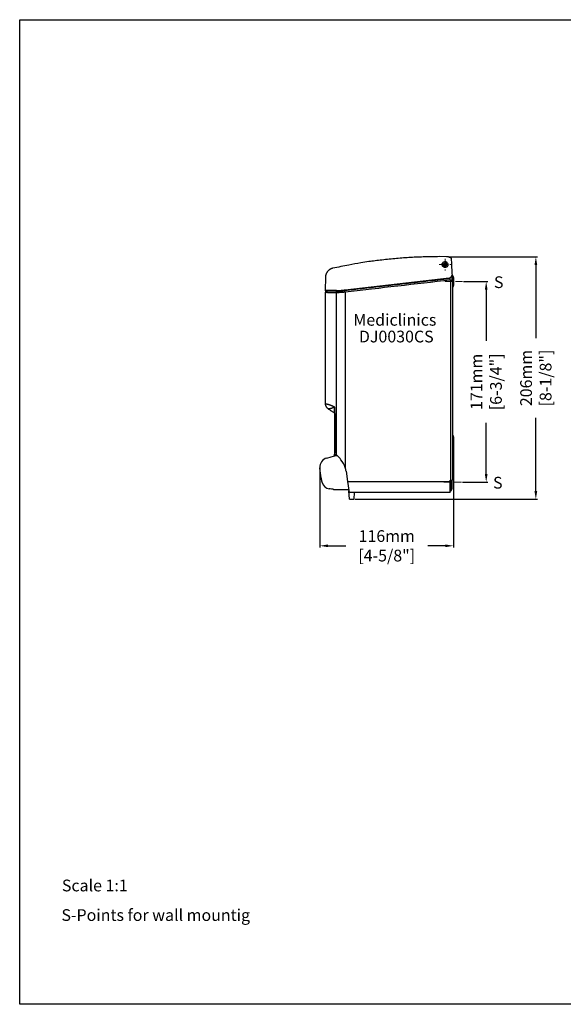
# Model space of a CAD drawing. Units: millimetres. Extents: x 1542 to 2742, y 111 to 951.
# Drawn here: x 1542 to 2006, y 111 to 951 of the extents above; entities that cross this region are included whole.
import ezdxf

# ---------------------------------------------------------------- set-up
doc = ezdxf.new("R2010")
doc.units = ezdxf.units.MM
doc.header["$LTSCALE"] = 0.5
doc.linetypes.add('ACAD_ISO10W100', pattern=[18, 12, -3, 0, -3])
for name, color, linetype, lineweight in [('Axis', 1, 'ACAD_ISO10W100', 15), ('Mediclinics', 7, 'Continuous', 30), ('Model-Code', 7, 'Continuous', 30), ('Piece', 7, 'Continuous', 30), ('Profile Dimension', 3, 'Continuous', 15), ('Text', 6, 'Continuous', 30)]:
    doc.layers.add(name, color=color, linetype=linetype, lineweight=lineweight)
doc.styles.add('mediclinics', font='txt')
doc.dimstyles.new('ISO-25', dxfattribs={"dimscale": 0, "dimtxt": 2.5, "dimasz": 2.5, "dimexe": 1.5, "dimexo": 1, "dimgap": 0.5, "dimtad": 1, "dimdec": 1, "dimtxsty": 'mediclinics', "dimcen": 2.5, "dimclrt": 6, "dimadec": 1, "dimazin": 2, "dimtp": 0.1, "dimtm": 0.1, "dimtfac": 0.6, "dimtdec": 1, "dimtmove": 1, "dimatfit": 1, "dimfxl": 0, "dimtolj": 2, "dimarcsym": 0})

# ---------------------------------------------------------------- blocks, each defined once
blk = doc.blocks.new('*D7')
at = {"layer": 'Defpoints', "color": 0}
for p in [(1919.57, 727.37), (1939.89, 727.37), (1918.77, 556.28)]:
    blk.add_point(p, dxfattribs=at)
at = {"layer": 'Profile Dimension', "color": 0, "lineweight": -2}
for p, q in [((1920.57, 727.37), (1941.39, 727.37)), ((1939.89, 720.37), (1939.89, 676.85)), ((1939.89, 563.28), (1939.89, 606.8)), ((1919.77, 556.28), (1941.39, 556.28))]:
    blk.add_line(p, q, dxfattribs=at)
at = {"layer": 'Profile Dimension', "color": 0}
for points in [[(1938.73, 720.37), (1941.06, 720.37), (1939.89, 727.37)], [(1938.73, 563.28), (1941.06, 563.28), (1939.89, 556.28)]]:
    blk.add_solid(points, dxfattribs=at)
at = {"layer": 'Profile Dimension', "color": 6, "insert": (1939.89, 641.83), "char_height": 10, "attachment_point": 5, "rotation": 90, "style": 'mediclinics'}
blk.add_mtext('\\A2;171mm\\P[6-3/4"]', dxfattribs=at)
blk = doc.blocks.new('*D8')
at = {"layer": 'Defpoints', "color": 0}
for p in [(1906.8, 748.49), (1982.27, 748.49), (1827.13, 541.61)]:
    blk.add_point(p, dxfattribs=at)
at = {"layer": 'Profile Dimension', "color": 0, "lineweight": -2}
for p, q in [((1907.8, 748.49), (1983.77, 748.49)), ((1982.27, 741.49), (1982.27, 679.12)), ((1982.27, 548.61), (1982.27, 610.98)), ((1828.13, 541.61), (1983.77, 541.61))]:
    blk.add_line(p, q, dxfattribs=at)
at = {"layer": 'Profile Dimension', "color": 0}
for points in [[(1981.1, 741.49), (1983.43, 741.49), (1982.27, 748.49)], [(1981.1, 548.61), (1983.43, 548.61), (1982.27, 541.61)]]:
    blk.add_solid(points, dxfattribs=at)
at = {"layer": 'Profile Dimension', "color": 6, "insert": (1982.27, 645.05), "char_height": 10, "attachment_point": 5, "rotation": 90, "style": 'mediclinics'}
blk.add_mtext('\\A2;206mm\\P[8-1/8"]', dxfattribs=at)
blk = doc.blocks.new('*D9')
at = {"layer": 'Defpoints', "color": 0}
for p in [(1912.07, 590.13), (1797.9, 569.3), (1912.07, 501.93)]:
    blk.add_point(p, dxfattribs=at)
at = {"layer": 'Profile Dimension', "color": 0, "lineweight": -2}
for p, q in [((1912.07, 589.13), (1912.07, 500.43)), ((1797.9, 568.3), (1797.9, 500.43)), ((1804.9, 501.93), (1819.96, 501.93)), ((1905.07, 501.93), (1890.01, 501.93))]:
    blk.add_line(p, q, dxfattribs=at)
at = {"layer": 'Profile Dimension', "color": 0}
for points in [[(1804.9, 503.09), (1804.9, 500.76), (1797.9, 501.93)], [(1905.07, 503.09), (1905.07, 500.76), (1912.07, 501.93)]]:
    blk.add_solid(points, dxfattribs=at)
at = {"layer": 'Profile Dimension', "color": 6, "insert": (1854.98, 501.93), "char_height": 10, "attachment_point": 5, "style": 'mediclinics'}
blk.add_mtext('\\A2;116mm\\P[4-5/8"]', dxfattribs=at)

msp = doc.modelspace()

# ---------------------------------------------------------------- linework, layer by layer
for p, q in [((1541.7, 950.77), (2741.7, 950.77)), ((1541.7, 110.77), (1541.7, 950.77)), ((2741.7, 110.77), (1541.7, 110.77))]:
    msp.add_line(p, q)
at = {"layer": 'Axis'}
for p, q in [((1899.77, 741.86), (1909.77, 741.86)), ((1904.77, 746.86), (1904.77, 736.86)), ((1919.57, 727.37), (1904.57, 727.37)), ((1918.77, 556.28), (1903.77, 556.28))]:
    msp.add_line(p, q, dxfattribs=at)
at = {"layer": 'Piece'}
for p, q in [((1906.27, 741.86), (1906.27, 741.75)), ((1910.49, 743.19), (1910.32, 746.48)), ((1910.99, 733.65), (1910.49, 743.19)), ((1802.7, 731.08), (1802.5, 719.78)), ((1910.47, 731.81), (1910.47, 728.34)), ((1911.07, 732.51), (1910.85, 732.64)), ((1911.07, 728.34), (1911.07, 732.51)), ((1819.51, 720.23), (1908.34, 730.51)), ((1909.27, 730.11), (1820.52, 719.95)), ((1909.27, 730.11), (1909.27, 730.79)), ((1909.27, 728.34), (1909.27, 728.6)), ((1909.77, 728.34), (1909.27, 728.34)), ((1909.77, 558.04), (1909.77, 728.34)), ((1911.27, 728.34), (1909.77, 728.34)), ((1911.27, 728.34), (1911.27, 558.04)), ((1912.07, 730.77), (1912.07, 723.97)), ((1912.07, 730.77), (1912.07, 723.97)), ((1802.5, 719.78), (1802.5, 719.74)), ((1803.42, 717.79), (1802.5, 717.79)), ((1803.21, 719.75), (1803.21, 719.77)), ((1803.53, 718.59), (1803.3, 718.59)), ((1804.51, 719.75), (1804.27, 719.68)), ((1805.65, 719.49), (1804.77, 719.4)), ((1806.36, 719.48), (1806.36, 719.72)), ((1813.74, 719.7), (1813.74, 719.4)), ((1814.49, 719.5), (1814.49, 719.75)), ((1814.49, 719.4), (1814.49, 719.5)), ((1819.52, 718.29), (1819.35, 719.78)), ((1820.52, 719.95), (1820.52, 720.35)), ((1912.07, 594.78), (1912.07, 585.47)), ((1912.07, 594.78), (1912.07, 585.47)), ((1810.26, 579.64), (1810.53, 579.64)), ((1810.53, 579.64), (1811.26, 579.64)), ((1803.77, 576.78), (1807.6, 577.84)), ((1807.6, 577.84), (1809.44, 578.34)), ((1813.1, 578.6), (1811.3, 578.6)), ((1820.25, 565.5), (1821.49, 556.84)), ((1821.49, 556.84), (1909.27, 556.84)), ((1821.49, 556.84), (1822.81, 547.54)), ((1909.27, 556.84), (1909.27, 558.04)), ((1909.27, 558.04), (1909.77, 558.04)), ((1909.27, 547.54), (1909.27, 556.84)), ((1909.67, 558.04), (1909.67, 550.34)), ((1909.77, 558.04), (1911.27, 558.04)), ((1910.47, 558.04), (1910.47, 550.34)), ((1806.58, 550.47), (1805.89, 550.56)), ((1807.91, 550.31), (1806.58, 550.47)), ((1809.26, 550.14), (1807.91, 550.31)), ((1810.01, 550.09), (1822.45, 550.09)), ((1823.13, 541.61), (1822.61, 548.95)), ((1909.27, 547.54), (1822.81, 547.54)), ((1827.13, 541.61), (1827.54, 547.54)), ((1823.13, 541.61), (1827.13, 541.61))]:
    msp.add_line(p, q, dxfattribs=at)
for points in [[(1905.96, 748.57), (1899.85, 748.61, 0.003498), (1893.75, 748.55, 0.003469), (1887.65, 748.41, 0.003499), (1881.54, 748.19, 0.003579), (1875.44, 747.87, 0.003483), (1869.36, 747.48, 0.003256), (1863.32, 747, 0.003603), (1857.19, 746.43, 0.004313), (1850.93, 745.73, 0.003275), (1845.06, 745.03, 0.001108), (1839.76, 744.35, 0.004648), (1832.98, 743.28, 0.008051), (1822.58, 741.39, 0.00394), (1808.98, 738.76)], [(1910.3, 747), (1909.97, 747.25, 0.014322), (1909.64, 747.47, 0.013544), (1909.3, 747.68, 0.014598), (1908.94, 747.87, 0.016985), (1908.56, 748.03, 0.013342), (1908.2, 748.18, 0.005641), (1907.87, 748.29, 0.017672), (1907.45, 748.39, 0.029788), (1906.8, 748.49, 0.015159), (1905.96, 748.57)], [(1906.26, 742.03), (1906.26, 742.02, -0.00243), (1906.27, 742, -0.002275), (1906.27, 741.99, -0.00249), (1906.27, 741.97, -0.002918), (1906.27, 741.96, -0.002238), (1906.27, 741.94, -0.000836), (1906.27, 741.93, -0.003077), (1906.27, 741.91, -0.005239), (1906.27, 741.89, -0.002599), (1906.27, 741.86)], [(1910.32, 746.48), (1910.32, 746.52), (1910.32, 746.56), (1910.31, 746.6), (1910.31, 746.64), (1910.31, 746.68), (1910.31, 746.71), (1910.31, 746.74), (1910.3, 746.77), (1910.3, 746.8), (1910.3, 746.83), (1910.3, 746.85), (1910.3, 746.87), (1910.3, 746.9), (1910.3, 746.91), (1910.3, 746.93), (1910.3, 746.95), (1910.29, 746.96), (1910.29, 746.97), (1910.29, 746.98), (1910.29, 746.99), (1910.29, 747, 0.000102), (1910.29, 747.01)], [(1808.98, 738.76), (1808.61, 738.67, 0.011642), (1808.25, 738.56, 0.01158), (1807.89, 738.43, 0.011664), (1807.53, 738.29, 0.01204), (1807.18, 738.13, 0.012176), (1806.84, 737.95, 0.012066), (1806.51, 737.76, 0.011963), (1806.19, 737.55, 0.011852), (1805.88, 737.33, 0.011781), (1805.58, 737.09, 0.011732), (1805.3, 736.84, 0.011727), (1805.02, 736.58, 0.011762), (1804.76, 736.3, 0.011774), (1804.51, 736.01, 0.011776), (1804.27, 735.71, 0.011969), (1804.05, 735.4, 0.012347), (1803.85, 735.08, 0.012036), (1803.66, 734.74, 0.011174), (1803.48, 734.41, 0.012184), (1803.33, 734.05, 0.014385), (1803.19, 733.69, 0.010927), (1803.06, 733.34, 0.003754), (1802.96, 733.02, 0.015306), (1802.87, 732.6, 0.026754), (1802.78, 731.94, 0.013136), (1802.7, 731.08)], [(1912.07, 730.77), (1912.07, 730.86, 0.010859), (1912.06, 730.94, 0.010577), (1912.05, 731.03, 0.010481), (1912.04, 731.11, 0.01072), (1912.02, 731.2, 0.010831), (1912, 731.28, 0.010881), (1911.98, 731.37, 0.010923), (1911.95, 731.45, 0.011017), (1911.92, 731.53, 0.01103), (1911.88, 731.62, 0.011009), (1911.84, 731.7, 0.011108), (1911.8, 731.77, 0.011323), (1911.76, 731.85, 0.011038), (1911.71, 731.92, 0.01037), (1911.65, 732, 0.011305), (1911.6, 732.06, 0.013244), (1911.54, 732.13, 0.010262), (1911.48, 732.19, 0.004061), (1911.42, 732.25, 0.013917), (1911.35, 732.31, 0.023637), (1911.23, 732.4, 0.011854), (1911.07, 732.51)], [(1909.27, 728.6), (1909.27, 728.71), (1909.27, 728.81), (1909.27, 728.9), (1909.27, 729), (1909.27, 729.09, 0.000153), (1909.27, 729.18, 0.000227), (1909.27, 729.27, 0.000324), (1909.27, 729.36, 0.000468), (1909.27, 729.44, 0.000511), (1909.27, 729.52, 0.000439), (1909.27, 729.6, 0.000304), (1909.27, 729.67), (1909.27, 729.74, -0.000242), (1909.27, 729.8, -0.000635), (1909.27, 729.86, -0.000982), (1909.27, 729.91, -0.001308), (1909.27, 729.96, -0.001448), (1909.27, 730, -0.001244), (1909.27, 730.03, -0.001322), (1909.27, 730.06, -0.001366), (1909.27, 730.09, -0.001444), (1909.27, 730.11)], [(1909.27, 730.11, 0.017788), (1909.27, 730.11, 0.080677), (1909.27, 730.11, 0.020092), (1909.27, 730.11, 0.009136), (1909.27, 730.11, 0.005914), (1909.27, 730.11, 0.004731), (1909.27, 730.11, 0.002695), (1909.27, 730.11, 0.000696), (1909.27, 730.11, 0.003152), (1909.27, 730.11, 0.004974), (1909.27, 730.11, 0.002237), (1909.27, 730.11)], [(1911.27, 722.42), (1911.33, 722.46, 0.011748), (1911.39, 722.5, 0.011648), (1911.45, 722.55, 0.011649), (1911.51, 722.6, 0.011878), (1911.56, 722.66, 0.011977), (1911.61, 722.71, 0.011974), (1911.66, 722.77, 0.012046), (1911.71, 722.83, 0.012235), (1911.75, 722.89, 0.011973), (1911.8, 722.96, 0.011269), (1911.83, 723.03, 0.010629), (1911.87, 723.1, 0.009877), (1911.9, 723.17, 0.009328), (1911.93, 723.24, 0.008952), (1911.96, 723.31, 0.009832), (1911.98, 723.38, 0.011458), (1912, 723.46, 0.008842), (1912.02, 723.53, 0.003454), (1912.04, 723.59, 0.012049), (1912.05, 723.68, 0.020472), (1912.06, 723.8, 0.010238), (1912.07, 723.97)], [(1812.02, 719.63), (1811.26, 719.64), (1810.52, 719.66), (1809.82, 719.67), (1809.15, 719.68), (1808.51, 719.69), (1807.9, 719.7), (1807.33, 719.71), (1806.78, 719.71), (1806.27, 719.72), (1805.78, 719.73), (1805.33, 719.74), (1804.91, 719.74), (1804.53, 719.75), (1804.18, 719.76), (1803.86, 719.76), (1803.57, 719.77), (1803.32, 719.77), (1803.1, 719.77), (1802.92, 719.78), (1802.77, 719.78, -0.000251), (1802.63, 719.78, -0.000354), (1802.5, 719.78)], [(1803.21, 719.77), (1803.12, 719.77), (1803.04, 719.77), (1802.97, 719.78), (1802.9, 719.78), (1802.84, 719.78), (1802.78, 719.78), (1802.72, 719.78), (1802.68, 719.78), (1802.64, 719.78), (1802.6, 719.78), (1802.57, 719.78, -0.000121), (1802.54, 719.78, -0.000457), (1802.52, 719.78, -0.000642), (1802.5, 719.78)], [(1802.5, 719.74), (1802.5, 719.74, 0.003229), (1802.51, 719.74, 0.000319), (1802.52, 719.74), (1802.53, 719.74), (1802.54, 719.74), (1802.56, 719.74), (1802.59, 719.74), (1802.61, 719.74), (1802.64, 719.74), (1802.68, 719.74), (1802.71, 719.74), (1802.76, 719.74), (1802.8, 719.74), (1802.85, 719.74), (1802.89, 719.74), (1802.95, 719.75), (1803.06, 719.75), (1803.21, 719.75)], [(1802.5, 719.74), (1802.51, 719.64, 0.034457), (1802.53, 719.53, 0.028896), (1802.56, 719.43, 0.029805), (1802.61, 719.32, 0.03862), (1802.68, 719.22, 0.031805), (1802.75, 719.12, 0.015229), (1802.83, 719.04, 0.042092), (1802.95, 718.97, 0.072838), (1803.14, 718.9, 0.038231), (1803.4, 718.84)], [(1803.3, 718.59), (1803.2, 718.59, 0.034693), (1803.11, 718.57, 0.030344), (1803.01, 718.54, 0.031034), (1802.91, 718.49, 0.03889), (1802.82, 718.43, 0.032521), (1802.74, 718.36, 0.016702), (1802.66, 718.29, 0.041347), (1802.6, 718.18, 0.069749), (1802.55, 718.02, 0.037477), (1802.5, 717.79)], [(1803.21, 719.75), (1803.21, 719.7, 0.01223), (1803.21, 719.65, 0.012642), (1803.22, 719.6, 0.012855), (1803.23, 719.56, 0.012867), (1803.24, 719.52, 0.012928), (1803.25, 719.47, 0.012966), (1803.27, 719.43, 0.013005), (1803.28, 719.39, 0.013009), (1803.3, 719.35, 0.012955), (1803.32, 719.31, 0.012823), (1803.35, 719.27, 0.01286), (1803.37, 719.23, 0.01302), (1803.4, 719.2, 0.012545), (1803.43, 719.16, 0.0116), (1803.46, 719.13, 0.012494), (1803.49, 719.1, 0.014551), (1803.53, 719.06, 0.011006), (1803.56, 719.04, 0.003804), (1803.59, 719.01, 0.015288), (1803.64, 718.98, 0.026907), (1803.7, 718.95, 0.013345), (1803.8, 718.9)], [(1803.4, 718.84), (1803.4, 718.84, 0.011625), (1803.4, 718.84, 0.002459), (1803.4, 718.84, 0.000917), (1803.4, 718.84, 0.000263), (1803.4, 718.84, -0.00032), (1803.41, 718.84, -0.000181), (1803.41, 718.84, 0.000229), (1803.41, 718.84, 0.000182), (1803.41, 718.84, -0.000161), (1803.41, 718.84, -0.000177), (1803.41, 718.84), (1803.41, 718.84), (1803.42, 718.84), (1803.42, 718.84), (1803.42, 718.84), (1803.42, 718.84), (1803.43, 718.84), (1803.43, 718.84), (1803.43, 718.84), (1803.43, 718.84), (1803.44, 718.84), (1803.44, 718.84), (1803.44, 718.84), (1803.45, 718.84), (1803.45, 718.84), (1803.46, 718.84), (1803.46, 718.84), (1803.46, 718.84), (1803.47, 718.84), (1803.47, 718.84), (1803.48, 718.84), (1803.48, 718.84), (1803.49, 718.84), (1803.49, 718.84), (1803.5, 718.84), (1803.5, 718.84), (1803.51, 718.84), (1803.52, 718.84), (1803.52, 718.84), (1803.53, 718.84), (1803.53, 718.84), (1803.54, 718.84), (1803.55, 718.84), (1803.55, 718.84), (1803.56, 718.84), (1803.57, 718.84), (1803.57, 718.84), (1803.58, 718.84), (1803.59, 718.84), (1803.6, 718.84), (1803.6, 718.84), (1803.61, 718.84), (1803.62, 718.84), (1803.63, 718.84), (1803.64, 718.84), (1803.65, 718.84), (1803.65, 718.84), (1803.66, 718.84), (1803.67, 718.84), (1803.68, 718.84), (1803.69, 718.84), (1803.7, 718.84), (1803.71, 718.84), (1803.73, 718.84), (1803.75, 718.84)], [(1803.4, 718.84, 0.036709), (1803.4, 718.84, 0.006878), (1803.4, 718.84, 0.003164), (1803.4, 718.84, 0.001241), (1803.4, 718.84, 0.000241), (1803.4, 718.84, -0.00026), (1803.41, 718.84, -0.000177), (1803.41, 718.84, 0.000223), (1803.41, 718.84, 0.000156), (1803.41, 718.84, -0.000141), (1803.41, 718.84, -0.000169), (1803.41, 718.84), (1803.41, 718.84), (1803.42, 718.84), (1803.42, 718.84), (1803.42, 718.84), (1803.42, 718.84), (1803.43, 718.84), (1803.43, 718.84), (1803.43, 718.84), (1803.43, 718.84), (1803.44, 718.84), (1803.44, 718.84), (1803.44, 718.84), (1803.45, 718.84), (1803.45, 718.84), (1803.46, 718.84), (1803.46, 718.84), (1803.46, 718.84), (1803.47, 718.84), (1803.47, 718.84), (1803.48, 718.84), (1803.48, 718.84), (1803.49, 718.84), (1803.49, 718.84), (1803.5, 718.84), (1803.5, 718.84), (1803.51, 718.84), (1803.52, 718.84), (1803.52, 718.84), (1803.53, 718.84), (1803.53, 718.84), (1803.54, 718.84), (1803.55, 718.84), (1803.55, 718.84), (1803.56, 718.84), (1803.57, 718.84), (1803.57, 718.84), (1803.58, 718.84), (1803.59, 718.84), (1803.6, 718.84), (1803.6, 718.84), (1803.61, 718.84), (1803.62, 718.84), (1803.63, 718.84), (1803.64, 718.84), (1803.65, 718.84), (1803.65, 718.84), (1803.66, 718.84), (1803.67, 718.84), (1803.68, 718.84), (1803.69, 718.84), (1803.7, 718.84), (1803.71, 718.84), (1803.73, 718.84), (1803.75, 718.84)], [(1804.77, 719.4), (1804.68, 719.39, 0.014591), (1804.59, 719.37, 0.015046), (1804.5, 719.35, 0.015292), (1804.41, 719.32, 0.015362), (1804.33, 719.29, 0.015435), (1804.24, 719.25, 0.015452), (1804.16, 719.2, 0.015467), (1804.09, 719.16, 0.01546), (1804.01, 719.1, 0.015237), (1803.94, 719.04, 0.014884), (1803.87, 718.98, 0.014763), (1803.81, 718.92, 0.014886), (1803.75, 718.84, 0.01446), (1803.69, 718.77, 0.01361), (1803.64, 718.7, 0.015252), (1803.6, 718.62, 0.018597), (1803.56, 718.53, 0.014301), (1803.52, 718.45, 0.004753), (1803.49, 718.38, 0.02037), (1803.46, 718.28, 0.035486), (1803.44, 718.12, 0.016999), (1803.42, 717.91)], [(1803.42, 717.91), (1803.42, 717.9, -0.003335), (1803.42, 717.9, -0.003518), (1803.42, 717.89, -0.003357), (1803.42, 717.88, -0.002786), (1803.42, 717.87, -0.002343), (1803.42, 717.87, -0.001962), (1803.42, 717.86, -0.001601), (1803.42, 717.85, -0.00105), (1803.42, 717.84, -0.000769), (1803.42, 717.84, -0.000943), (1803.42, 717.83, 0.000219), (1803.42, 717.82, 0.002129), (1803.42, 717.81, 0.001143), (1803.42, 717.79)], [(1803.57, 718.57), (1803.58, 718.58, -0.002753), (1803.59, 718.6, -0.00275), (1803.59, 718.61, -0.002748), (1803.6, 718.63, -0.002746), (1803.61, 718.64, -0.002734), (1803.62, 718.66, -0.002712), (1803.63, 718.67, -0.002729), (1803.63, 718.68, -0.002778), (1803.64, 718.7, -0.002691), (1803.65, 718.71, -0.002504), (1803.66, 718.72, -0.00275), (1803.67, 718.74, -0.003258), (1803.68, 718.75, -0.002469), (1803.69, 718.77, -0.000856), (1803.7, 718.78, -0.003458), (1803.71, 718.79, -0.00592), (1803.72, 718.82, -0.002889), (1803.75, 718.84)], [(1804.27, 719.68), (1804.25, 719.68, -0.018761), (1804.24, 719.68, -0.019684), (1804.22, 719.68, -0.019949), (1804.21, 719.68, -0.019622), (1804.19, 719.68, -0.018806), (1804.18, 719.68, -0.017408), (1804.16, 719.68, -0.018654), (1804.15, 719.69, -0.021591), (1804.13, 719.69, -0.016484), (1804.12, 719.7, -0.006012), (1804.11, 719.71, -0.02235), (1804.1, 719.72, -0.038816), (1804.08, 719.73, -0.019062), (1804.05, 719.76)], [(1812.01, 717.8), (1812.02, 717.97, -0.029822), (1812.05, 718.14, -0.026361), (1812.1, 718.31, -0.027382), (1812.17, 718.48, -0.034389), (1812.27, 718.65, -0.028801), (1812.37, 718.79, -0.014269), (1812.48, 718.92, -0.03783), (1812.64, 719.04, -0.065956), (1812.9, 719.17, -0.035766), (1813.25, 719.29)], [(1819.52, 718.29), (1819.17, 718.26, -0.000427), (1818.83, 718.23, -0.00043), (1818.48, 718.2, -0.000433), (1818.14, 718.17, -0.00044), (1817.8, 718.14, -0.00045), (1817.46, 718.11, -0.000463), (1817.13, 718.08, -0.000478), (1816.8, 718.06, -0.000495), (1816.48, 718.03, -0.000511), (1816.16, 718.01, -0.000524), (1815.85, 717.98, -0.000544), (1815.54, 717.96, -0.000569), (1815.24, 717.94, -0.000596), (1814.95, 717.92, -0.000622), (1814.67, 717.91, -0.000662), (1814.4, 717.89, -0.000711), (1814.14, 717.87, -0.000741), (1813.88, 717.86, -0.000745), (1813.64, 717.85, -0.000885), (1813.41, 717.84, -0.001157), (1813.19, 717.83, -0.000999), (1812.98, 717.82, -0.000393), (1812.81, 717.81, -0.001555), (1812.61, 717.81, -0.003432), (1812.34, 717.8, -0.002208), (1812.01, 717.8)], [(1812.02, 719.63), (1812.2, 719.63, 0.005009), (1812.41, 719.63, 0.003853), (1812.65, 719.64, 0.002976), (1812.91, 719.65, 0.002374), (1813.2, 719.66, 0.001946), (1813.51, 719.68, 0.001645), (1813.84, 719.7, 0.001434), (1814.19, 719.73, 0.001296), (1814.56, 719.75, 0.001122), (1814.95, 719.78, 0.000942), (1815.36, 719.81, 0.001011), (1815.78, 719.85, 0.001236), (1816.24, 719.89, 0.000877), (1816.67, 719.93, 0.000181), (1817.07, 719.97, 0.001364), (1817.59, 720.02, 0.002499), (1818.42, 720.11, 0.001193), (1819.51, 720.23)], [(1813.25, 719.29), (1813.36, 719.29, 0.003624), (1813.47, 719.29, 0.002964), (1813.6, 719.29, 0.002452), (1813.74, 719.3, 0.002097), (1813.88, 719.3, 0.001815), (1814.04, 719.31, 0.001604), (1814.21, 719.32, 0.001429), (1814.39, 719.32, 0.001299), (1814.57, 719.34, 0.001177), (1814.77, 719.35, 0.001073), (1814.98, 719.36, 0.000986), (1815.19, 719.38, 0.000919), (1815.41, 719.39, 0.000858), (1815.64, 719.41, 0.000809), (1815.87, 719.43, 0.000773), (1816.12, 719.45, 0.00075), (1816.36, 719.47, 0.000694), (1816.62, 719.5, 0.000623), (1816.87, 719.52, 0.000661), (1817.14, 719.55, 0.00076), (1817.42, 719.57, 0.000562), (1817.68, 719.6, 0.0002), (1817.92, 719.62, 0.00075), (1818.23, 719.66, 0.001232), (1818.71, 719.71, 0.00059), (1819.35, 719.78)], [(1820.52, 719.95), (1820.14, 719.91, -0.000704), (1819.77, 719.86, -0.000713), (1819.39, 719.82, -0.000715), (1819.02, 719.78, -0.000718), (1818.65, 719.74, -0.00073), (1818.29, 719.7, -0.000747), (1817.93, 719.67, -0.000773), (1817.57, 719.63, -0.000808), (1817.23, 719.6, -0.000847), (1816.89, 719.57, -0.000892), (1816.56, 719.54, -0.000967), (1816.25, 719.51, -0.001074), (1815.94, 719.49, -0.001132), (1815.64, 719.47, -0.001152), (1815.37, 719.45, -0.001386), (1815.11, 719.43, -0.00183), (1814.87, 719.42, -0.001647), (1814.65, 719.41, -0.000675), (1814.46, 719.4, -0.002712), (1814.26, 719.39, -0.006871), (1814.02, 719.39, -0.005266), (1813.74, 719.4)], [(1802.5, 623.25), (1802.5, 623.25, 0.002262), (1802.51, 623.25, 0.000381), (1802.51, 623.25), (1802.52, 623.25, -0.00029), (1802.53, 623.25, -0.000312), (1802.55, 623.24, -0.000285), (1802.56, 623.24, -0.000271), (1802.58, 623.24, -0.000284), (1802.6, 623.23, -0.00028), (1802.63, 623.23, -0.000284), (1802.65, 623.22, -0.000279), (1802.68, 623.22, -0.000283), (1802.71, 623.21, -0.000279), (1802.74, 623.2, -0.000283), (1802.78, 623.2, -0.000279), (1802.82, 623.19, -0.000281), (1802.86, 623.18, -0.00028), (1802.9, 623.17, -0.000288), (1802.95, 623.16, -0.000278), (1803, 623.15, -0.000263), (1803.05, 623.14, -0.000276), (1803.1, 623.13, -0.000324), (1803.16, 623.12, -0.000368), (1803.22, 623.11, -0.000429), (1803.28, 623.09, -0.000469), (1803.34, 623.08, -0.000511), (1803.41, 623.07, -0.00054), (1803.47, 623.05, -0.000576), (1803.54, 623.04, -0.000598), (1803.62, 623.02, -0.000628), (1803.69, 623, -0.000645), (1803.77, 622.98, -0.00067), (1803.85, 622.96, -0.000684), (1803.93, 622.95, -0.000704), (1804.02, 622.92, -0.000715), (1804.11, 622.9, -0.000734), (1804.2, 622.88, -0.000742), (1804.29, 622.86, -0.000754), (1804.38, 622.83, -0.000765), (1804.48, 622.81, -0.000791), (1804.58, 622.78, -0.000832), (1804.68, 622.76, -0.000908), (1804.79, 622.73, -0.000955), (1804.89, 622.7, -0.001003), (1805, 622.67, -0.001037), (1805.11, 622.64, -0.001083), (1805.23, 622.61, -0.001113), (1805.34, 622.57, -0.001152), (1805.46, 622.54, -0.001178), (1805.58, 622.5, -0.001217), (1805.71, 622.46, -0.001252), (1805.83, 622.42, -0.001309), (1805.96, 622.38, -0.001345), (1806.09, 622.34, -0.001389), (1806.22, 622.3, -0.001419), (1806.36, 622.25, -0.001459), (1806.5, 622.21, -0.001484), (1806.63, 622.16, -0.001519), (1806.78, 622.11, -0.001542), (1806.92, 622.05, -0.001578), (1807.07, 622, -0.001589), (1807.22, 621.94, -0.001598), (1807.37, 621.89, -0.001598), (1807.52, 621.83, -0.001607), (1807.67, 621.76, -0.001594), (1807.83, 621.7, -0.001575), (1807.99, 621.63, -0.001542), (1808.15, 621.56, -0.001493), (1808.32, 621.49, -0.00141), (1808.48, 621.42, -0.001321), (1808.65, 621.35, -0.001305), (1808.82, 621.27, -0.001255), (1809, 621.19, -0.000951), (1809.17, 621.11, -0.000643), (1809.32, 621.04, -0.00088), (1809.53, 620.95, -0.000655), (1809.84, 620.8, -0.00026), (1810.26, 620.6)], [(1802.5, 623.25), (1802.52, 622.86, 0.020862), (1802.56, 622.46, 0.018795), (1802.64, 622.07, 0.020057), (1802.76, 621.67, 0.024405), (1802.91, 621.28, 0.019296), (1803.08, 620.91, 0.007975), (1803.25, 620.59, 0.026001), (1803.53, 620.22, 0.044577), (1804.01, 619.72, 0.022584), (1804.69, 619.12)], [(1804.69, 619.12), (1804.69, 619.12, 0.001924), (1804.7, 619.12, 0.000114), (1804.7, 619.12), (1804.71, 619.12, 0.000175), (1804.71, 619.11, 0.000177), (1804.72, 619.11, 0.000174), (1804.74, 619.11, 0.000169), (1804.75, 619.11, 0.000175), (1804.77, 619.11, 0.000172), (1804.78, 619.11, 0.000176), (1804.8, 619.11, 0.000174), (1804.82, 619.11, 0.000176), (1804.85, 619.11, 0.000175), (1804.87, 619.11, 0.00018), (1804.9, 619.11, 0.000176), (1804.92, 619.11, 0.000172), (1804.95, 619.11, 0.00018), (1804.98, 619.11, 0.000205), (1805.02, 619.11, 0.000173), (1805.05, 619.1), (1805.09, 619.1), (1805.13, 619.1, 0.000138), (1805.17, 619.1, 0.000224), (1805.21, 619.1, 0.000365), (1805.25, 619.1, 0.000461), (1805.3, 619.1, 0.000551), (1805.34, 619.1, 0.000621), (1805.39, 619.1, 0.000703), (1805.44, 619.1, 0.000762), (1805.49, 619.1, 0.000831), (1805.54, 619.09, 0.000881), (1805.6, 619.09, 0.000942), (1805.65, 619.09, 0.000985), (1805.71, 619.1, 0.001039), (1805.77, 619.1, 0.001078), (1805.83, 619.1, 0.001129), (1805.89, 619.1, 0.001161), (1805.95, 619.1, 0.001199), (1806.02, 619.1, 0.001241), (1806.08, 619.1, 0.001313), (1806.15, 619.11, 0.001456), (1806.22, 619.11, 0.001717), (1806.28, 619.11, 0.001907), (1806.35, 619.12, 0.002102), (1806.43, 619.12, 0.002258), (1806.5, 619.13, 0.002443), (1806.57, 619.13, 0.002589), (1806.65, 619.14, 0.002761), (1806.72, 619.15, 0.002882), (1806.8, 619.16, 0.00302), (1806.88, 619.17, 0.003217), (1806.96, 619.18, 0.003543), (1807.04, 619.2, 0.003805), (1807.12, 619.21, 0.004107), (1807.21, 619.23, 0.004321), (1807.29, 619.24, 0.004559), (1807.38, 619.27, 0.004708), (1807.47, 619.29, 0.004875), (1807.55, 619.31, 0.004984), (1807.65, 619.34, 0.005137), (1807.74, 619.37, 0.00519), (1807.83, 619.4, 0.005228), (1807.93, 619.44, 0.005156), (1808.03, 619.48, 0.005073), (1808.13, 619.52, 0.004872), (1808.24, 619.57, 0.004637), (1808.34, 619.62, 0.004228), (1808.46, 619.67, 0.003656), (1808.57, 619.73, 0.003171), (1808.69, 619.79, 0.002842), (1808.82, 619.86, 0.002109), (1808.95, 619.93, 0.000768), (1809.09, 620, 0.000623), (1809.23, 620.08, 0.001783), (1809.36, 620.15, -0.001601), (1809.54, 620.25, -0.005721), (1809.85, 620.4, -0.002602), (1810.26, 620.6)], [(1810.26, 620.6), (1810.26, 620.44, 0.000647), (1810.25, 620.28, 0.00064), (1810.24, 620.11, 0.000645), (1810.24, 619.95, 0.000664), (1810.23, 619.79, 0.000677), (1810.22, 619.62, 0.000689), (1810.22, 619.46, 0.000701), (1810.21, 619.3, 0.000714), (1810.21, 619.13, 0.000726), (1810.21, 618.97, 0.00074), (1810.2, 618.8, 0.000752), (1810.2, 618.64, 0.000765), (1810.2, 618.48, 0.000778), (1810.2, 618.31, 0.000792), (1810.2, 618.15, 0.000803), (1810.2, 617.98, 0.000814), (1810.2, 617.82, 0.000815), (1810.2, 617.66, 0.00081), (1810.2, 617.49, 0.000817), (1810.2, 617.33, 0.000836), (1810.2, 617.16, 0.000813), (1810.21, 617, 0.000761), (1810.21, 616.84, 0.000841), (1810.21, 616.67, 0.001005), (1810.22, 616.5, 0.000764), (1810.22, 616.34, 0.000265), (1810.23, 616.2, 0.001081), (1810.23, 616.02, 0.001857), (1810.25, 615.73, 0.000908), (1810.26, 615.36)], [(1810.26, 620.6), (1810.27, 620.37, 0.000104), (1810.29, 620.13, 0.000105), (1810.3, 619.9, 0.000104), (1810.31, 619.66), (1810.32, 619.43), (1810.33, 619.19), (1810.34, 618.96), (1810.36, 618.72), (1810.37, 618.49), (1810.38, 618.25), (1810.39, 618.01), (1810.4, 617.78), (1810.42, 617.54), (1810.43, 617.31), (1810.44, 617.07), (1810.45, 616.84), (1810.47, 616.6), (1810.48, 616.37), (1810.49, 616.13), (1810.5, 615.9), (1810.52, 615.66), (1810.53, 615.43), (1810.54, 615.19), (1810.55, 614.96), (1810.57, 614.72), (1810.58, 614.49), (1810.59, 614.25), (1810.6, 614.02), (1810.62, 613.78), (1810.63, 613.55), (1810.64, 613.32), (1810.65, 613.08), (1810.67, 612.84), (1810.68, 612.61), (1810.69, 612.4), (1810.7, 612.14, -0.000105), (1810.73, 611.73), (1810.75, 611.2)], [(1810.48, 611.2), (1810.48, 611.2, -0.047618), (1810.48, 611.2, -0.004383), (1810.48, 611.2, -0.001395), (1810.49, 611.2, -0.000476), (1810.5, 611.2, -0.00022), (1810.5, 611.2, -0.00018), (1810.51, 611.2, -0.000136), (1810.52, 611.2), (1810.53, 611.2), (1810.55, 611.2), (1810.56, 611.2), (1810.58, 611.2), (1810.6, 611.2), (1810.61, 611.2), (1810.63, 611.2), (1810.65, 611.2), (1810.7, 611.2), (1810.75, 611.2)], [(1810.48, 611.2), (1810.48, 611.18, -0.000781), (1810.48, 611.17, -0.000775), (1810.48, 611.15, -0.000781), (1810.48, 611.13, -0.000798), (1810.48, 611.12, -0.000775), (1810.48, 611.1, -0.000724), (1810.48, 611.09, -0.0008), (1810.48, 611.07, -0.000954), (1810.48, 611.06, -0.000724), (1810.48, 611.04, -0.000248), (1810.48, 611.03, -0.001023), (1810.48, 611.01, -0.001762), (1810.48, 610.98, -0.000862), (1810.48, 610.95)], [(1810.75, 611.2), (1810.73, 611.19, 0.004895), (1810.7, 611.17, 0.005303), (1810.68, 611.16, 0.005778), (1810.66, 611.15, 0.006293), (1810.64, 611.13, 0.006877), (1810.62, 611.12, 0.007483), (1810.6, 611.11, 0.008322), (1810.58, 611.1, 0.009372), (1810.57, 611.08, 0.010132), (1810.55, 611.07, 0.010451), (1810.54, 611.06, 0.012808), (1810.53, 611.05, 0.017245), (1810.52, 611.03, 0.014878), (1810.51, 611.02, 0.00545), (1810.5, 611.01, 0.023803), (1810.5, 611, 0.049931), (1810.49, 610.97, 0.028048), (1810.48, 610.95)], [(1810.48, 589.13), (1810.49, 589.13, 0.13164), (1810.49, 589.13, 0.084303), (1810.49, 589.12, 0.048242), (1810.5, 589.12, 0.029879), (1810.51, 589.12, 0.018696), (1810.52, 589.11, 0.012429), (1810.54, 589.11, 0.010077), (1810.55, 589.1, 0.008823), (1810.57, 589.1, 0.00509), (1810.59, 589.1, 0.001597), (1810.61, 589.09, 0.00552), (1810.64, 589.09, 0.006587), (1810.68, 589.08, 0.00246), (1810.75, 589.08)], [(1912.07, 594.78), (1912.07, 594.85, 0.009348), (1912.06, 594.92, 0.009126), (1912.06, 595, 0.009055), (1912.05, 595.07, 0.009237), (1912.04, 595.14, 0.009323), (1912.02, 595.22, 0.009369), (1912, 595.29, 0.009403), (1911.98, 595.36, 0.009472), (1911.96, 595.44, 0.0095), (1911.93, 595.51, 0.009538), (1911.9, 595.58, 0.009569), (1911.87, 595.65, 0.009566), (1911.83, 595.72, 0.009591), (1911.8, 595.79, 0.009878), (1911.76, 595.85, 0.01182), (1911.71, 595.91, 0.015001), (1911.66, 595.98, 0.011846), (1911.62, 596.03, 0.004409), (1911.57, 596.08, 0.016004), (1911.51, 596.14, 0.027395), (1911.41, 596.22, 0.013502), (1911.27, 596.32)], [(1912.07, 594.78), (1912.07, 594.82, 0.005936), (1912.07, 594.87, 0.005834), (1912.07, 594.92, 0.005806), (1912.06, 594.96, 0.005886), (1912.06, 595.01, 0.005923), (1912.05, 595.06, 0.005944), (1912.04, 595.11, 0.005966), (1912.03, 595.15, 0.006012), (1912.02, 595.2, 0.006017), (1912.01, 595.25, 0.006006), (1912, 595.3, 0.006076), (1911.99, 595.34, 0.006225), (1911.97, 595.39, 0.00606), (1911.96, 595.44, 0.005673), (1911.94, 595.48, 0.006277), (1911.92, 595.53, 0.007505), (1911.9, 595.58, 0.0057), (1911.88, 595.62, 0.001957), (1911.87, 595.66, 0.008056), (1911.84, 595.71, 0.013896), (1911.8, 595.78, 0.006797), (1911.74, 595.88)], [(1811.06, 579.64, -0.003873), (1811.06, 579.64, -0.003944), (1811.06, 579.64, -0.0038), (1811.06, 579.64, -0.003409), (1811.06, 579.64, -0.003039), (1811.06, 579.64, -0.002666), (1811.06, 579.64, -0.002553), (1811.06, 579.64, -0.002466), (1811.06, 579.64, -0.001842), (1811.06, 579.64, -0.001063), (1811.06, 579.64, -0.001748), (1811.06, 579.64, -0.001876), (1811.06, 579.64, -0.000845), (1811.06, 579.64)], [(1911.27, 583.88), (1911.33, 583.93, 0.010037), (1911.39, 583.98, 0.009882), (1911.45, 584.03, 0.009826), (1911.5, 584.08, 0.009981), (1911.55, 584.14, 0.010051), (1911.61, 584.2, 0.01007), (1911.66, 584.26, 0.010096), (1911.7, 584.32, 0.010163), (1911.75, 584.38, 0.010129), (1911.79, 584.45, 0.010015), (1911.83, 584.52, 0.009977), (1911.86, 584.59, 0.00997), (1911.9, 584.66, 0.009651), (1911.93, 584.73, 0.009088), (1911.95, 584.8, 0.009921), (1911.98, 584.88, 0.011615), (1912, 584.95, 0.008978), (1912.02, 585.03, 0.003508), (1912.03, 585.09, 0.012212), (1912.05, 585.18, 0.020754), (1912.06, 585.31, 0.010382), (1912.07, 585.47)], [(1911.36, 583.94), (1911.39, 583.97, 0.005962), (1911.43, 584.01, 0.005901), (1911.46, 584.04, 0.005881), (1911.5, 584.07, 0.005933), (1911.53, 584.11, 0.005956), (1911.56, 584.14, 0.005966), (1911.59, 584.18, 0.005978), (1911.62, 584.21, 0.006007), (1911.65, 584.25, 0.006002), (1911.68, 584.29, 0.005978), (1911.71, 584.33, 0.006034), (1911.74, 584.37, 0.006162), (1911.76, 584.41, 0.005995), (1911.79, 584.45, 0.00561), (1911.81, 584.49, 0.006176), (1911.84, 584.54, 0.007337), (1911.86, 584.58, 0.005597), (1911.88, 584.62, 0.001992), (1911.9, 584.66, 0.007827), (1911.92, 584.71, 0.013436), (1911.95, 584.79, 0.006608), (1911.98, 584.89)], [(1797.97, 567.84), (1797.96, 567.89, -0.000161), (1797.96, 567.94, -0.000148), (1797.96, 567.99, -0.000162), (1797.95, 568.04, -0.000194), (1797.95, 568.09, -0.000147), (1797.94, 568.14), (1797.94, 568.18, -0.000208), (1797.94, 568.24, -0.000357), (1797.93, 568.33, -0.000175), (1797.92, 568.44)], [(1798.61, 562.54), (1798.55, 562.98, -0.001445), (1798.48, 563.42, -0.001322), (1798.42, 563.86, -0.001452), (1798.36, 564.3, -0.001738), (1798.3, 564.76, -0.001321), (1798.25, 565.19, -0.000454), (1798.2, 565.57, -0.001861), (1798.14, 566.07, -0.003202), (1798.07, 566.84, -0.001566), (1797.97, 567.84)], [(1797.97, 567.84), (1797.97, 567.84), (1797.97, 567.84), (1797.97, 567.84), (1797.97, 567.84), (1797.97, 567.84), (1797.97, 567.84), (1797.97, 567.84, -0.000109), (1797.97, 567.84, -0.000142), (1797.97, 567.84, -0.000108), (1797.97, 567.84), (1797.97, 567.84, -0.000171), (1797.97, 567.84, -0.00032), (1797.97, 567.84, -0.000158), (1797.97, 567.84)], [(1798.77, 561.55), (1798.67, 562.16, -0.000111), (1798.67, 562.2, -0.000102), (1798.66, 562.23, -0.000112), (1798.66, 562.27, -0.000134), (1798.65, 562.3, -0.000102), (1798.65, 562.33), (1798.64, 562.36, -0.000144), (1798.63, 562.4, -0.000247), (1798.63, 562.46, -0.000121), (1798.61, 562.54)], [(1798.61, 562.53), (1798.61, 562.53, -0.005241), (1798.61, 562.54, -0.00525), (1798.61, 562.54, -0.005392), (1798.61, 562.54, -0.005653), (1798.61, 562.54, -0.005604), (1798.61, 562.54, -0.005312), (1798.61, 562.54, -0.005983), (1798.61, 562.54, -0.007295), (1798.61, 562.54, -0.005581), (1798.61, 562.54, -0.001845), (1798.61, 562.54, -0.008066), (1798.61, 562.54, -0.014132), (1798.61, 562.54, -0.006915), (1798.61, 562.54)], [(1799.97, 555.82), (1799.85, 556.29, -0.001581), (1799.74, 556.77, -0.001445), (1799.63, 557.24, -0.001587), (1799.52, 557.72, -0.001901), (1799.42, 558.21, -0.001445), (1799.32, 558.67, -0.000495), (1799.23, 559.09, -0.002037), (1799.12, 559.63, -0.003508), (1798.97, 560.46, -0.001715), (1798.77, 561.55)]]:
    msp.add_lwpolyline(points, format="xyb", dxfattribs=at)
for points in [[(1907.25, 742.16), (1907.26, 741.69), (1907.18, 741.22), (1907.01, 740.77), (1906.77, 740.37), (1906.44, 740.02), (1906.06, 739.74), (1905.64, 739.53), (1905.18, 739.41), (1904.7, 739.38), (1904.23, 739.43), (1903.78, 739.58), (1903.36, 739.81), (1903, 740.11), (1902.69, 740.48), (1902.47, 740.9), (1902.33, 741.35), (1902.27, 741.83), (1902.31, 742.3), (1902.43, 742.76), (1902.64, 743.18), (1902.93, 743.56), (1903.28, 743.88), (1903.69, 744.13), (1904.13, 744.29), (1904.6, 744.37), (1905.08, 744.36), (1905.54, 744.25), (1905.98, 744.06), (1906.37, 743.8), (1906.7, 743.46), (1906.97, 743.06), (1907.15, 742.63)], [(1905.77, 741.96), (1905.77, 741.77), (1905.74, 741.58), (1905.67, 741.4), (1905.57, 741.24), (1905.44, 741.1), (1905.29, 740.98), (1905.12, 740.9), (1904.94, 740.85), (1904.75, 740.84), (1904.56, 740.86), (1904.38, 740.92), (1904.21, 741.01), (1904.06, 741.14), (1903.94, 741.28), (1903.85, 741.45), (1903.8, 741.63), (1903.77, 741.82), (1903.79, 742.01), (1903.84, 742.19), (1903.92, 742.36), (1904.04, 742.52), (1904.18, 742.64), (1904.34, 742.74), (1904.52, 742.81), (1904.71, 742.84), (1904.9, 742.83), (1905.08, 742.79), (1905.26, 742.72), (1905.41, 742.61), (1905.55, 742.47), (1905.65, 742.32), (1905.73, 742.14)]]:
    msp.add_lwpolyline(points, close=True, dxfattribs=at)
for points in [[(1819.35, 719.78), (1823.1, 720.21), (1826.84, 720.64), (1830.59, 721.07), (1834.34, 721.5), (1838.08, 721.93), (1841.83, 722.36), (1845.58, 722.79), (1849.32, 723.22), (1853.07, 723.66), (1856.82, 724.09), (1860.56, 724.52), (1864.31, 724.95), (1868.06, 725.38), (1871.8, 725.81), (1875.52, 726.24), (1879.3, 726.67), (1883.16, 727.11), (1886.79, 727.53), (1890.07, 727.91), (1894.28, 728.39), (1900.77, 729.14), (1909.27, 730.11)], [(1909.27, 728.6), (1903.66, 727.96), (1898.05, 727.31), (1892.44, 726.67), (1886.83, 726.03), (1881.21, 725.38), (1875.61, 724.74), (1870.05, 724.1), (1864.4, 723.45), (1858.61, 722.78), (1853.18, 722.16), (1848.27, 721.59), (1841.96, 720.87), (1832.24, 719.75), (1819.52, 718.29)], [(1802.5, 719.78), (1802.5, 719.78), (1802.5, 719.78), (1802.5, 719.78), (1802.5, 719.78), (1802.5, 719.78), (1802.5, 719.78)], [(1802.5, 717.79), (1802.5, 711.88), (1802.5, 705.97), (1802.5, 700.07), (1802.5, 694.16), (1802.5, 688.24), (1802.5, 682.34), (1802.5, 676.48), (1802.5, 670.52), (1802.5, 664.43), (1802.5, 658.7), (1802.5, 653.53), (1802.5, 646.89), (1802.5, 636.65), (1802.5, 623.25)], [(1812.01, 717.8), (1811.38, 717.81), (1810.77, 717.82), (1810.17, 717.82), (1809.6, 717.83), (1809.05, 717.84), (1808.52, 717.84), (1808.01, 717.85), (1807.53, 717.86), (1807.06, 717.86), (1806.62, 717.87), (1806.2, 717.87), (1805.8, 717.88), (1805.41, 717.88), (1805.07, 717.89), (1804.76, 717.89), (1804.43, 717.9), (1803.97, 717.9), (1803.42, 717.91)], [(1804.27, 719.68), (1804.26, 719.68), (1804.25, 719.68), (1804.25, 719.68), (1804.24, 719.68), (1804.23, 719.68), (1804.23, 719.68), (1804.22, 719.68), (1804.21, 719.68), (1804.21, 719.68), (1804.2, 719.68), (1804.2, 719.68), (1804.19, 719.68), (1804.18, 719.68), (1804.17, 719.68)], [(1804.77, 719.4), (1804.99, 719.4), (1805.23, 719.4), (1805.49, 719.39), (1805.77, 719.39), (1806.08, 719.38), (1806.41, 719.38), (1806.76, 719.38), (1807.13, 719.37), (1807.52, 719.36), (1807.94, 719.36), (1808.37, 719.35), (1808.83, 719.35), (1809.33, 719.34), (1809.81, 719.33), (1810.26, 719.33), (1810.88, 719.32), (1811.89, 719.31), (1813.25, 719.29)], [(1806.36, 719.48), (1806.31, 719.48), (1806.26, 719.48), (1806.21, 719.48), (1806.16, 719.48), (1806.11, 719.49), (1806.07, 719.49), (1806.02, 719.49), (1805.98, 719.49), (1805.93, 719.49), (1805.89, 719.49), (1805.85, 719.49), (1805.8, 719.49), (1805.74, 719.49), (1805.65, 719.49)], [(1813.74, 719.4), (1813.11, 719.41), (1812.5, 719.41), (1811.92, 719.42), (1811.36, 719.43), (1810.82, 719.43), (1810.3, 719.44), (1809.81, 719.44), (1809.33, 719.45), (1808.87, 719.45), (1808.45, 719.46), (1808.08, 719.46), (1807.66, 719.47), (1807.08, 719.47), (1806.36, 719.48)], [(1812.01, 579.49), (1812.01, 588.13), (1812.01, 596.78), (1812.01, 605.42), (1812.01, 614.07), (1812.01, 622.73), (1812.01, 631.36), (1812.01, 639.93), (1812.01, 648.64), (1812.01, 657.56), (1812.01, 665.93), (1812.01, 673.5), (1812.01, 683.22), (1812.01, 698.19), (1812.01, 717.8)], [(1815.39, 719.82), (1815.39, 719.79), (1815.39, 719.77), (1815.39, 719.75), (1815.39, 719.72), (1815.39, 719.7), (1815.39, 719.68), (1815.39, 719.66), (1815.39, 719.63), (1815.39, 719.61), (1815.39, 719.59), (1815.39, 719.57), (1815.39, 719.54), (1815.4, 719.5), (1815.4, 719.45)], [(1819.52, 718.29), (1819.52, 708.94), (1819.52, 699.59), (1819.52, 690.25), (1819.52, 680.9), (1819.52, 671.53), (1819.52, 662.2), (1819.52, 652.92), (1819.52, 643.5), (1819.52, 633.86), (1819.52, 624.8), (1819.52, 616.62), (1819.52, 606.11), (1819.52, 589.91), (1819.52, 568.71)], [(1804.69, 619.12), (1805.04, 618.88), (1805.39, 618.64), (1805.74, 618.41), (1806.09, 618.17), (1806.43, 617.93), (1806.78, 617.7), (1807.13, 617.46), (1807.48, 617.22), (1807.84, 616.98), (1808.17, 616.75), (1808.48, 616.54), (1808.87, 616.28), (1809.47, 615.87), (1810.26, 615.33)], [(1810.26, 615.36), (1810.28, 615.1), (1810.29, 614.84), (1810.3, 614.58), (1810.32, 614.32), (1810.33, 614.06), (1810.34, 613.8), (1810.36, 613.54), (1810.37, 613.28), (1810.39, 613.01), (1810.4, 612.76), (1810.41, 612.53), (1810.43, 612.24), (1810.45, 611.79), (1810.48, 611.2)], [(1810.26, 615.33), (1810.27, 615.14), (1810.28, 614.96), (1810.29, 614.77), (1810.3, 614.58), (1810.31, 614.4), (1810.32, 614.21), (1810.33, 614.02), (1810.34, 613.84), (1810.35, 613.64), (1810.36, 613.46), (1810.37, 613.3), (1810.38, 613.09), (1810.4, 612.77), (1810.42, 612.34)], [(1810.48, 610.95), (1810.48, 610.04), (1810.48, 609.13), (1810.48, 608.22), (1810.48, 607.31), (1810.48, 606.4), (1810.48, 605.49), (1810.48, 604.58), (1810.48, 603.68), (1810.48, 602.77), (1810.48, 601.86), (1810.48, 600.95), (1810.48, 600.04), (1810.48, 599.13), (1810.48, 598.22), (1810.48, 597.32), (1810.48, 596.4), (1810.48, 595.47), (1810.48, 594.59), (1810.48, 593.79), (1810.48, 592.77), (1810.48, 591.19), (1810.48, 589.13)], [(1810.75, 611.2), (1810.75, 610.51), (1810.75, 609.82), (1810.75, 609.12), (1810.75, 608.43), (1810.75, 607.74), (1810.75, 607.05), (1810.75, 606.36), (1810.75, 605.67), (1810.75, 604.98), (1810.75, 604.28), (1810.75, 603.59), (1810.75, 602.9), (1810.75, 602.21), (1810.75, 601.52), (1810.75, 600.83), (1810.75, 600.14), (1810.75, 599.45), (1810.75, 598.75), (1810.75, 598.06), (1810.75, 597.37), (1810.75, 596.68), (1810.75, 595.99), (1810.75, 595.3), (1810.75, 594.61), (1810.75, 593.89), (1810.75, 593.22), (1810.75, 592.62), (1810.75, 591.84), (1810.75, 590.64), (1810.75, 589.08)], [(1810.48, 589.13), (1810.47, 588.54), (1810.46, 587.95), (1810.44, 587.35), (1810.43, 586.76), (1810.41, 586.16), (1810.4, 585.57), (1810.39, 584.98), (1810.37, 584.38), (1810.36, 583.77), (1810.35, 583.2), (1810.33, 582.68), (1810.32, 582.01), (1810.29, 580.98), (1810.26, 579.64)], [(1810.75, 589.08), (1810.74, 588.68), (1810.73, 588.29), (1810.72, 587.9), (1810.71, 587.5), (1810.71, 587.11), (1810.7, 586.72), (1810.69, 586.32), (1810.68, 585.93), (1810.67, 585.54), (1810.66, 585.14), (1810.65, 584.75), (1810.64, 584.36), (1810.63, 583.96), (1810.62, 583.57), (1810.61, 583.18), (1810.6, 582.78), (1810.59, 582.38), (1810.58, 582), (1810.57, 581.65), (1810.56, 581.21), (1810.55, 580.53), (1810.53, 579.64)], [(1799.97, 555.82), (1799.97, 555.82), (1799.97, 555.82), (1799.97, 555.82), (1799.97, 555.82), (1799.97, 555.82), (1799.97, 555.82)]]:
    msp.add_lwpolyline(points, dxfattribs=at)
msp.add_circle((1904.77, 741.86), 1.5, dxfattribs=at)
for centre, radius, start, end in [((1906.09, 742.19), 2.85, 190.22623, 194.94532), ((1904.38, 741.66), 1.06, 191.07915, 200.67632), ((1904.57, 741.73), 1.27, 200.55774, 205.76903), ((1907.53, 743.65), 4.79, 211.02763, 212.11471), ((1904.85, 741.95), 1.61, 211.88703, 215.43912), ((1904.62, 741.74), 1.31, 213.6061, 218.258), ((1904.81, 741.9), 1.56, 218.49415, 222.31513), ((1904.91, 742.01), 1.71, 222.87435, 226.32046), ((1904.83, 741.94), 1.6, 226.37943, 230.07956), ((1904.81, 741.9), 1.55, 229.83631, 233.66388), ((1904.81, 741.9), 1.56, 233.7285, 237.53106), ((1904.8, 741.89), 1.54, 237.46824, 241.30197), ((1904.78, 741.85), 1.5, 241.32953, 245.26664), ((1904.77, 741.81), 1.46, 245.09367, 249.14119), ((1904.75, 741.76), 1.41, 249.12714, 253.31152), ((1904.75, 741.76), 1.4, 253.16034, 257.36731), ((1904.76, 741.78), 1.43, 257.52642, 261.65032), ((1904.76, 741.82), 1.46, 261.67649, 265.70711), ((1904.76, 741.87), 1.51, 265.91903, 269.83302), ((1904.76, 741.9), 1.54, 269.87426, 273.70972), ((1904.75, 741.93), 1.57, 273.8646, 277.64581), ((1904.75, 741.94), 1.58, 277.63474, 281.38621), ((1904.75, 741.95), 1.59, 281.49845, 285.24052), ((1904.75, 741.94), 1.58, 285.17387, 288.93179), ((1904.75, 741.92), 1.56, 289.00452, 292.80658), ((1904.77, 741.9), 1.54, 292.69029, 296.54972), ((1904.78, 741.87), 1.51, 296.58301, 300.5222), ((1904.81, 741.83), 1.46, 300.36265, 304.41309), ((1904.84, 741.79), 1.4, 304.37484, 308.58965), ((1904.85, 741.78), 1.39, 308.43008, 312.67236), ((1904.82, 741.8), 1.43, 312.84179, 316.97716), ((1904.79, 741.83), 1.47, 317.03459, 321.03963), ((1904.73, 741.87), 1.54, 321.30136, 325.12789), ((1904.67, 741.91), 1.61, 325.23787, 328.90774), ((1904.6, 741.94), 1.69, 329.16928, 332.66971), ((1904.67, 741.91), 1.62, 332.62245, 336.27333), ((1904.84, 741.84), 1.43, 336.00677, 340.12303), ((1904.86, 741.84), 1.41, 339.80126, 343.97876), ((1904.77, 741.86), 1.5, 344.23703, 348.16343), ((1904.75, 741.86), 1.52, 348.25665, 352.13008), ((1904.76, 741.86), 1.51, 352.21348, 356.11321), ((1908, 733.49), 3, 276.59907, 2.99798), ((1811.26, 577.64), 2, 67.94787, 90), ((1805.9, 569.07), 8, 105.42574, 184.51106), ((1811.3, 571.6), 7, 90, 105.42574), ((1811.26, 577.64), 2, 42.95111, 67.94787), ((1754.17, 524.49), 80, 39.52365, 42.95111), ((1800.45, 562.67), 20, 17.57099, 39.52365), ((1800.45, 562.67), 20, 8.11429, 17.57099), ((1806.76, 557.5), 7, 193.92855, 262.836), ((1810.01, 556.09), 6, 262.83833, 270), ((1908.47, 550.34), 2, 293.75488, 0), ((1908.47, 550.34), 1.2, 312.2605, 0)]:
    msp.add_arc(centre, radius, start, end, dxfattribs=at)

# ---------------------------------------------------------------- texts
at = {"layer": 'Mediclinics', "insert": (1826.51, 694.71), "char_height": 10, "width": 83.0966, "attachment_point": 4, "style": 'mediclinics'}
msp.add_mtext('{\\fArial|b1|i0|c0|p34;Mediclinics}', dxfattribs=at)
at = {"layer": 'Model-Code', "insert": (1831.25, 680.46), "char_height": 10, "width": 83.0966, "attachment_point": 4, "style": 'mediclinics'}
msp.add_mtext('{\\fArial|b1|i0|c0|p34;DJ0030CS}', dxfattribs=at)
at = {"layer": 'Text', "style": 'mediclinics'}
for s, p in [('S', (1946.53, 721.83)), ('S', (1945.73, 550.74)), ('Scale 1:1', (1577.72, 207.13)), ('S-Points for wall mountig', (1577.35, 181.9))]:
    msp.add_text(s, height=10, dxfattribs=at).set_placement(p)

# ---------------------------------------------------------------- dimensions: what is measured, and where the dimension line sits
at = {"layer": 'Profile Dimension'}
for base, p1, p2, text, picture, middle in [((1982.27, 748.49), (1827.13, 541.61), (1906.8, 748.49), '206mm\\P[8-1/8"]', '*D8', (1982.27, 645.05)), ((1939.89, 727.37), (1918.77, 556.28), (1919.57, 727.37), '171mm\\P[6-3/4"]', '*D7', (1939.89, 641.83))]:
    dim = msp.add_linear_dim(base=base, p1=p1, p2=p2, angle=90, text=text, dimstyle='ISO-25', override={"dimscale": 1, "dimtxt": 10, "dimasz": 7, "dimtad": 0}, dxfattribs=at)
    dim.commit()
    dim.dimension.update_dxf_attribs({"geometry": picture, "text_midpoint": middle})
dim = msp.add_linear_dim(base=(1912.07, 501.93), p1=(1797.9, 569.3), p2=(1912.07, 590.13), text='116mm\\P[4-5/8"]', dimstyle='ISO-25', override={"dimscale": 1, "dimtxt": 10, "dimasz": 7, "dimtad": 0}, dxfattribs=at)
dim.commit()
dim.dimension.update_dxf_attribs({"geometry": '*D9', "text_midpoint": (1854.98, 501.93)})

doc.saveas('drawing.dxf')
